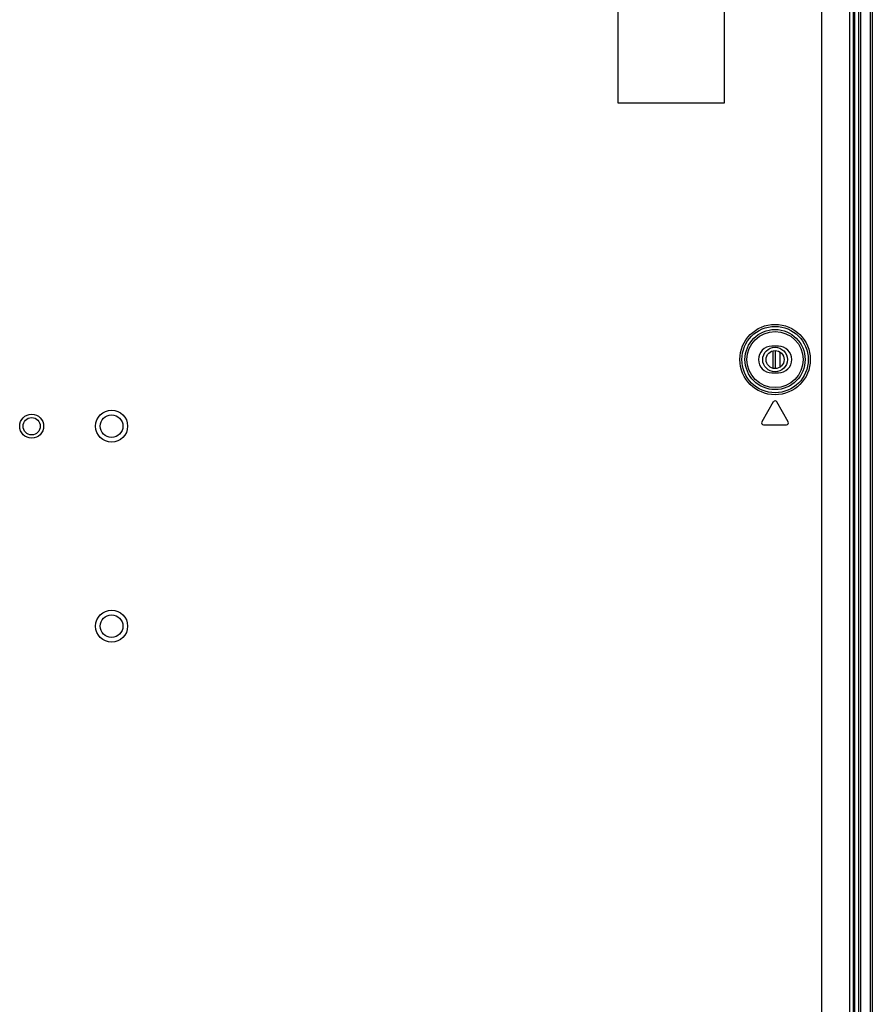
# Model space of a CAD drawing. Units: millimetres. Extents: x 0 to 1189, y 0 to 841.
# Drawn here: x 1055 to 1093, y 355 to 399 of the extents above; entities that cross this region are included whole.
import ezdxf

# ---------------------------------------------------------------- set-up
doc = ezdxf.new("R2010")
doc.units = ezdxf.units.MM
doc.header["$LTSCALE"] = 65.395
doc.layers.add('3_ALL_AXES', color=7, linetype='CONTINUOUS')
doc.layers.add('7_ALL_FEATURES', color=7, linetype='CONTINUOUS')

msp = doc.modelspace()

# ---------------------------------------------------------------- linework, layer by layer
at = {"layer": '3_ALL_AXES', "color": 7, "linetype": 'Continuous'}
for p, q in [((1088.7122, 384.5059), (1088.4122, 384.5059)), ((1088.4122, 383.3059), (1088.7122, 383.3059)), ((1088.4842, 382.0009), (1087.9652, 381.1009)), ((1089.1591, 381.1009), (1088.6401, 382.0009)), ((1088.0432, 380.9659), (1089.0812, 380.9659))]:
    msp.add_line(p, q, dxfattribs=at)
for centre, radius, start, end in [((1088.4122, 383.9059), 0.6, 90, 270), ((1088.7122, 383.9059), 0.6, 270, 90), ((1088.5622, 381.9559), 0.09, 29.97062, 150.02938), ((1088.0432, 381.0559), 0.09, 150.02938, 270), ((1089.0812, 381.0559), 0.09, 270, 29.97062)]:
    msp.add_arc(centre, radius, start, end, dxfattribs=at)
at = {"layer": '7_ALL_FEATURES', "color": 7, "linetype": 'Continuous'}
for p, q in [((1092.1622, 291.9859), (1092.1622, 512.9959)), ((1092.3422, 292.1059), (1092.3422, 512.8759)), ((1092.4322, 292.1059), (1092.4322, 512.8759)), ((1092.8522, 512.8759), (1092.8522, 292.1059)), ((1092.9422, 512.8759), (1092.9422, 292.1059)), ((1091.9309, 291.9859), (1091.9313, 512.7206)), ((1092.0902, 291.9859), (1092.0902, 512.7215)), ((1090.6622, 290.9412), (1090.6622, 511.1959)), ((1081.4822, 410.7559), (1081.4822, 395.4559)), ((1086.2822, 395.4559), (1086.2822, 410.7559)), ((1081.4822, 395.4559), (1086.2822, 395.4559)), ((1088.4722, 383.5123), (1088.4722, 384.2996)), ((1088.5622, 384.3109), (1088.5622, 383.5009)), ((1088.7722, 384.2508), (1088.7722, 383.5611))]:
    msp.add_line(p, q, dxfattribs=at)
for centre, radius in [((1088.5622, 383.9059), 1.5848), ((1088.5622, 383.9059), 1.4949), ((1088.5622, 383.9059), 1.3545), ((1088.5622, 383.9059), 1.2646), ((1088.5622, 383.9059), 0.555), ((1088.5622, 383.9059), 0.405), ((1058.6822, 380.9059), 0.72), ((1055.0822, 380.9059), 0.54), ((1055.0822, 380.9059), 0.39), ((1058.6822, 380.9059), 0.51), ((1058.6822, 371.9059), 0.72), ((1058.6822, 371.9059), 0.51)]:
    msp.add_circle(centre, radius, dxfattribs=at)

doc.saveas('drawing.dxf')
